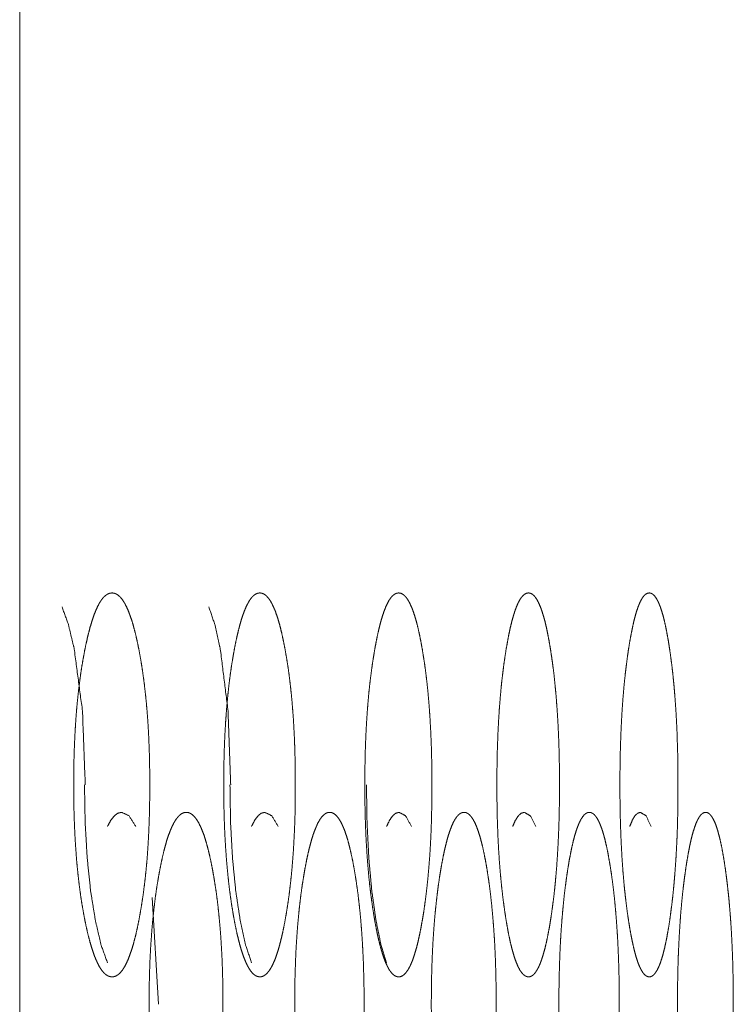
# Model space of a CAD drawing. Units: millimetres. Extents: x -7 to 9780, y -7 to 6404.
# Drawn here: x 2299 to 2312, y 4348 to 4366 of the extents above; entities that cross this region are included whole.
import ezdxf

# ---------------------------------------------------------------- set-up
doc = ezdxf.new("R2010")
doc.units = ezdxf.units.MM
doc.layers.add('Trimetric', color=7, linetype='Continuous')

msp = doc.modelspace()

# ---------------------------------------------------------------- linework, layer by layer
at = {"layer": 'Trimetric', "color": 151, "linetype": 'Continuous', "lineweight": 18}
for p, q in [((2298.632, 4403.188), (2298.632, 2416.688)), ((2301.048, 4349.886), (2301.159, 4347.938))]:
    msp.add_line(p, q, dxfattribs=at)
for points, knots in [([(2301.002, 4351.938), (2301.002, 4351.735), (2300.999, 4351.533), (2300.994, 4351.338), (2300.987, 4351.145), (2300.978, 4350.958), (2300.967, 4350.774), (2300.954, 4350.595), (2300.938, 4350.421), (2300.921, 4350.25), (2300.901, 4350.085), (2300.88, 4349.922), (2300.856, 4349.766), (2300.83, 4349.611), (2300.803, 4349.464), (2300.774, 4349.324), (2300.744, 4349.192), (2300.713, 4349.072), (2300.681, 4348.962), (2300.648, 4348.862), (2300.615, 4348.773), (2300.58, 4348.694), (2300.545, 4348.627), (2300.509, 4348.569), (2300.472, 4348.522), (2300.434, 4348.485), (2300.395, 4348.459), (2300.355, 4348.443), (2300.315, 4348.438), (2300.275, 4348.444), (2300.234, 4348.459), (2300.196, 4348.485), (2300.157, 4348.522), (2300.12, 4348.569), (2300.083, 4348.627), (2300.048, 4348.695), (2300.013, 4348.773), (2299.979, 4348.862), (2299.946, 4348.961), (2299.913, 4349.071), (2299.882, 4349.191), (2299.851, 4349.322), (2299.822, 4349.462), (2299.794, 4349.609), (2299.767, 4349.764), (2299.743, 4349.921), (2299.721, 4350.083), (2299.701, 4350.249), (2299.683, 4350.42), (2299.667, 4350.594), (2299.654, 4350.773), (2299.642, 4350.957), (2299.633, 4351.144), (2299.625, 4351.337), (2299.62, 4351.532), (2299.617, 4351.734), (2299.616, 4351.937), (2299.617, 4352.141), (2299.62, 4352.344), (2299.625, 4352.539), (2299.633, 4352.732), (2299.642, 4352.919), (2299.654, 4353.103), (2299.667, 4353.283), (2299.683, 4353.457), (2299.701, 4353.628), (2299.721, 4353.793), (2299.743, 4353.956), (2299.767, 4354.112), (2299.794, 4354.266), (2299.821, 4354.413), (2299.851, 4354.553), (2299.882, 4354.685), (2299.913, 4354.805), (2299.946, 4354.916), (2299.979, 4355.015), (2300.013, 4355.104), (2300.048, 4355.182), (2300.083, 4355.25), (2300.12, 4355.308), (2300.157, 4355.355), (2300.196, 4355.392), (2300.234, 4355.417), (2300.274, 4355.433), (2300.315, 4355.438), (2300.355, 4355.433), (2300.395, 4355.417), (2300.434, 4355.391), (2300.472, 4355.354), (2300.509, 4355.307), (2300.545, 4355.249), (2300.58, 4355.182), (2300.615, 4355.103), (2300.648, 4355.014), (2300.681, 4354.915), (2300.713, 4354.805), (2300.744, 4354.685), (2300.774, 4354.554), (2300.803, 4354.414), (2300.83, 4354.266), (2300.856, 4354.112), (2300.879, 4353.956), (2300.901, 4353.793), (2300.92, 4353.628), (2300.938, 4353.457), (2300.953, 4353.282), (2300.967, 4353.103), (2300.978, 4352.919), (2300.987, 4352.732), (2300.994, 4352.539), (2300.999, 4352.344), (2301.002, 4352.142), (2301.002, 4351.938)], [0, 0, 0.013781, 0.027542, 0.04081, 0.053948, 0.066666, 0.079189, 0.091362, 0.103278, 0.114961, 0.126257, 0.137416, 0.148145, 0.158791, 0.168968, 0.178701, 0.187903, 0.196306, 0.204147, 0.211242, 0.217731, 0.22357, 0.228763, 0.23341, 0.237469, 0.241062, 0.244214, 0.247141, 0.249893, 0.252659, 0.255598, 0.258772, 0.26239, 0.266463, 0.271103, 0.276326, 0.282159, 0.288634, 0.295722, 0.303548, 0.311937, 0.321125, 0.330821, 0.341029, 0.351703, 0.36246, 0.373625, 0.384946, 0.396634, 0.408552, 0.42075, 0.433274, 0.445993, 0.459132, 0.472378, 0.486138, 0.49992, 0.513746, 0.527551, 0.54082, 0.553982, 0.566722, 0.579247, 0.591467, 0.603385, 0.615049, 0.626371, 0.637535, 0.648271, 0.6589, 0.669061, 0.678804, 0.688017, 0.696428, 0.704278, 0.711366, 0.717862, 0.723695, 0.728918, 0.733558, 0.737624, 0.741234, 0.744395, 0.747332, 0.750084, 0.75285, 0.755777, 0.758951, 0.762552, 0.766611, 0.771258, 0.776451, 0.78227, 0.788759, 0.795832, 0.803651, 0.812029, 0.82121, 0.830919, 0.841096, 0.851742, 0.862471, 0.87363, 0.884948, 0.896631, 0.908547, 0.920744, 0.933267, 0.946006, 0.959145, 0.972413, 0.986174, 1, 1]), ([(2303.655, 4351.938), (2303.655, 4351.735), (2303.652, 4351.533), (2303.648, 4351.338), (2303.641, 4351.145), (2303.632, 4350.958), (2303.622, 4350.774), (2303.609, 4350.595), (2303.595, 4350.421), (2303.578, 4350.25), (2303.56, 4350.085), (2303.54, 4349.922), (2303.518, 4349.766), (2303.493, 4349.611), (2303.468, 4349.464), (2303.44, 4349.324), (2303.412, 4349.192), (2303.383, 4349.072), (2303.353, 4348.962), (2303.322, 4348.862), (2303.291, 4348.773), (2303.258, 4348.694), (2303.225, 4348.627), (2303.191, 4348.569), (2303.156, 4348.522), (2303.12, 4348.485), (2303.084, 4348.459), (2303.046, 4348.443), (2303.009, 4348.438), (2302.971, 4348.444), (2302.933, 4348.459), (2302.896, 4348.485), (2302.86, 4348.522), (2302.825, 4348.569), (2302.791, 4348.627), (2302.757, 4348.695), (2302.724, 4348.773), (2302.692, 4348.862), (2302.661, 4348.961), (2302.631, 4349.071), (2302.601, 4349.191), (2302.572, 4349.322), (2302.544, 4349.462), (2302.518, 4349.609), (2302.493, 4349.764), (2302.47, 4349.921), (2302.449, 4350.083), (2302.431, 4350.249), (2302.414, 4350.42), (2302.399, 4350.594), (2302.386, 4350.773), (2302.375, 4350.957), (2302.366, 4351.144), (2302.359, 4351.337), (2302.354, 4351.532), (2302.351, 4351.734), (2302.35, 4351.937), (2302.351, 4352.141), (2302.354, 4352.344), (2302.359, 4352.539), (2302.366, 4352.732), (2302.375, 4352.919), (2302.386, 4353.103), (2302.399, 4353.283), (2302.414, 4353.457), (2302.431, 4353.628), (2302.449, 4353.793), (2302.47, 4353.956), (2302.493, 4354.112), (2302.518, 4354.266), (2302.544, 4354.413), (2302.572, 4354.553), (2302.601, 4354.685), (2302.631, 4354.805), (2302.661, 4354.916), (2302.692, 4355.015), (2302.724, 4355.104), (2302.757, 4355.182), (2302.791, 4355.25), (2302.825, 4355.308), (2302.86, 4355.355), (2302.896, 4355.392), (2302.933, 4355.417), (2302.97, 4355.433), (2303.008, 4355.438), (2303.046, 4355.433), (2303.084, 4355.417), (2303.12, 4355.391), (2303.156, 4355.354), (2303.191, 4355.307), (2303.225, 4355.249), (2303.258, 4355.182), (2303.291, 4355.103), (2303.322, 4355.014), (2303.353, 4354.915), (2303.383, 4354.805), (2303.412, 4354.685), (2303.44, 4354.554), (2303.467, 4354.414), (2303.493, 4354.266), (2303.518, 4354.112), (2303.54, 4353.956), (2303.56, 4353.793), (2303.578, 4353.628), (2303.595, 4353.457), (2303.609, 4353.282), (2303.622, 4353.103), (2303.632, 4352.919), (2303.641, 4352.732), (2303.647, 4352.539), (2303.652, 4352.344), (2303.655, 4352.142), (2303.655, 4351.938)], [0, 0, 0.013844, 0.027666, 0.040994, 0.054191, 0.066964, 0.079541, 0.091767, 0.103731, 0.11546, 0.126797, 0.137995, 0.14876, 0.159438, 0.16964, 0.179393, 0.188613, 0.197024, 0.204864, 0.211953, 0.218421, 0.224234, 0.229385, 0.233976, 0.237965, 0.24147, 0.244506, 0.2473, 0.249896, 0.252518, 0.255314, 0.258381, 0.261902, 0.265904, 0.270482, 0.275668, 0.281469, 0.287927, 0.295005, 0.302832, 0.311228, 0.320431, 0.330149, 0.340381, 0.351087, 0.361881, 0.373082, 0.384447, 0.396179, 0.408147, 0.420396, 0.432975, 0.445749, 0.458946, 0.472252, 0.486074, 0.499918, 0.513807, 0.527675, 0.541003, 0.554223, 0.56702, 0.579598, 0.59187, 0.603837, 0.615547, 0.626911, 0.638113, 0.648884, 0.659545, 0.669731, 0.679493, 0.688723, 0.697141, 0.70499, 0.712068, 0.718551, 0.724351, 0.729538, 0.734116, 0.738117, 0.741631, 0.744676, 0.74748, 0.750076, 0.752699, 0.755492, 0.75855, 0.762056, 0.766044, 0.770636, 0.775787, 0.781579, 0.788046, 0.795114, 0.802932, 0.811321, 0.820517, 0.830247, 0.84045, 0.851126, 0.861891, 0.873088, 0.884448, 0.896178, 0.908143, 0.920391, 0.932968, 0.945763, 0.95896, 0.972289, 0.986111, 1, 1]), ([(2306.144, 4351.938), (2306.144, 4351.735), (2306.141, 4351.533), (2306.137, 4351.338), (2306.131, 4351.145), (2306.123, 4350.958), (2306.113, 4350.774), (2306.101, 4350.595), (2306.087, 4350.421), (2306.072, 4350.25), (2306.055, 4350.085), (2306.036, 4349.922), (2306.015, 4349.766), (2305.993, 4349.611), (2305.968, 4349.464), (2305.943, 4349.324), (2305.916, 4349.192), (2305.889, 4349.072), (2305.861, 4348.962), (2305.832, 4348.862), (2305.803, 4348.773), (2305.772, 4348.694), (2305.741, 4348.627), (2305.709, 4348.569), (2305.677, 4348.522), (2305.643, 4348.485), (2305.609, 4348.459), (2305.574, 4348.443), (2305.538, 4348.438), (2305.503, 4348.444), (2305.467, 4348.459), (2305.433, 4348.485), (2305.399, 4348.522), (2305.366, 4348.569), (2305.334, 4348.627), (2305.302, 4348.695), (2305.272, 4348.773), (2305.242, 4348.862), (2305.213, 4348.961), (2305.184, 4349.071), (2305.156, 4349.191), (2305.129, 4349.322), (2305.103, 4349.462), (2305.078, 4349.609), (2305.055, 4349.764), (2305.034, 4349.921), (2305.014, 4350.083), (2304.996, 4350.249), (2304.981, 4350.42), (2304.967, 4350.594), (2304.955, 4350.773), (2304.944, 4350.957), (2304.936, 4351.144), (2304.929, 4351.337), (2304.925, 4351.532), (2304.922, 4351.734), (2304.921, 4351.937), (2304.922, 4352.141), (2304.925, 4352.344), (2304.929, 4352.539), (2304.936, 4352.732), (2304.944, 4352.919), (2304.955, 4353.103), (2304.967, 4353.283), (2304.981, 4353.457), (2304.996, 4353.628), (2305.014, 4353.793), (2305.034, 4353.956), (2305.055, 4354.112), (2305.078, 4354.266), (2305.103, 4354.413), (2305.129, 4354.553), (2305.156, 4354.685), (2305.184, 4354.805), (2305.213, 4354.916), (2305.242, 4355.015), (2305.272, 4355.104), (2305.303, 4355.182), (2305.334, 4355.25), (2305.366, 4355.308), (2305.399, 4355.355), (2305.433, 4355.392), (2305.467, 4355.417), (2305.503, 4355.433), (2305.538, 4355.438), (2305.574, 4355.433), (2305.609, 4355.417), (2305.643, 4355.391), (2305.677, 4355.354), (2305.709, 4355.307), (2305.741, 4355.249), (2305.772, 4355.182), (2305.803, 4355.103), (2305.832, 4355.014), (2305.861, 4354.915), (2305.889, 4354.805), (2305.916, 4354.685), (2305.943, 4354.554), (2305.968, 4354.414), (2305.992, 4354.266), (2306.015, 4354.112), (2306.036, 4353.956), (2306.055, 4353.793), (2306.072, 4353.628), (2306.087, 4353.457), (2306.101, 4353.282), (2306.112, 4353.103), (2306.122, 4352.919), (2306.13, 4352.732), (2306.137, 4352.539), (2306.141, 4352.344), (2306.144, 4352.142), (2306.144, 4351.938)], [0, 0, 0.013905, 0.027788, 0.041175, 0.054429, 0.067256, 0.079887, 0.092162, 0.104174, 0.115948, 0.127327, 0.138563, 0.149363, 0.160071, 0.1703, 0.180075, 0.18931, 0.197729, 0.205569, 0.212651, 0.219107, 0.224891, 0.230006, 0.234539, 0.238459, 0.241871, 0.244802, 0.247452, 0.249902, 0.252368, 0.255029, 0.257982, 0.26141, 0.265343, 0.269872, 0.275018, 0.280793, 0.287234, 0.294304, 0.30213, 0.310535, 0.319755, 0.329491, 0.33975, 0.350486, 0.361312, 0.372554, 0.38396, 0.395737, 0.407752, 0.420051, 0.432683, 0.445511, 0.458766, 0.47213, 0.486013, 0.499918, 0.513869, 0.527797, 0.541184, 0.554461, 0.567313, 0.579944, 0.592266, 0.60428, 0.616035, 0.627441, 0.638682, 0.649486, 0.660177, 0.670391, 0.680172, 0.689416, 0.697843, 0.705694, 0.712764, 0.719227, 0.725002, 0.730147, 0.734677, 0.738604, 0.742031, 0.744962, 0.747622, 0.750073, 0.752538, 0.755198, 0.758142, 0.761562, 0.765482, 0.770015, 0.77513, 0.780897, 0.787349, 0.79441, 0.802227, 0.810624, 0.819835, 0.829586, 0.839815, 0.850523, 0.861323, 0.872559, 0.88396, 0.895735, 0.907747, 0.920045, 0.932675, 0.945526, 0.95878, 0.972166, 0.98605, 1, 1]), ([(2308.468, 4351.938), (2308.469, 4351.735), (2308.466, 4351.533), (2308.462, 4351.338), (2308.456, 4351.145), (2308.448, 4350.958), (2308.439, 4350.774), (2308.428, 4350.595), (2308.416, 4350.421), (2308.401, 4350.25), (2308.386, 4350.085), (2308.368, 4349.922), (2308.348, 4349.766), (2308.327, 4349.611), (2308.305, 4349.464), (2308.281, 4349.324), (2308.256, 4349.192), (2308.231, 4349.072), (2308.205, 4348.962), (2308.178, 4348.862), (2308.15, 4348.773), (2308.122, 4348.694), (2308.093, 4348.627), (2308.063, 4348.569), (2308.033, 4348.522), (2308.002, 4348.485), (2307.97, 4348.459), (2307.937, 4348.443), (2307.904, 4348.438), (2307.871, 4348.444), (2307.838, 4348.459), (2307.806, 4348.485), (2307.774, 4348.522), (2307.743, 4348.569), (2307.713, 4348.627), (2307.684, 4348.695), (2307.655, 4348.773), (2307.627, 4348.862), (2307.6, 4348.961), (2307.573, 4349.071), (2307.547, 4349.191), (2307.522, 4349.322), (2307.498, 4349.462), (2307.475, 4349.609), (2307.453, 4349.764), (2307.433, 4349.921), (2307.415, 4350.083), (2307.398, 4350.249), (2307.383, 4350.42), (2307.37, 4350.594), (2307.359, 4350.773), (2307.349, 4350.957), (2307.342, 4351.144), (2307.335, 4351.337), (2307.331, 4351.532), (2307.329, 4351.734), (2307.328, 4351.937), (2307.329, 4352.141), (2307.331, 4352.344), (2307.335, 4352.539), (2307.342, 4352.732), (2307.349, 4352.919), (2307.359, 4353.103), (2307.37, 4353.283), (2307.383, 4353.457), (2307.398, 4353.628), (2307.414, 4353.793), (2307.433, 4353.956), (2307.452, 4354.112), (2307.474, 4354.266), (2307.497, 4354.413), (2307.522, 4354.553), (2307.547, 4354.685), (2307.573, 4354.805), (2307.6, 4354.916), (2307.627, 4355.015), (2307.655, 4355.104), (2307.684, 4355.182), (2307.713, 4355.25), (2307.743, 4355.308), (2307.774, 4355.355), (2307.806, 4355.392), (2307.837, 4355.417), (2307.87, 4355.433), (2307.903, 4355.438), (2307.937, 4355.433), (2307.97, 4355.417), (2308.001, 4355.391), (2308.033, 4355.354), (2308.063, 4355.307), (2308.093, 4355.249), (2308.122, 4355.182), (2308.15, 4355.103), (2308.178, 4355.014), (2308.205, 4354.915), (2308.231, 4354.805), (2308.256, 4354.685), (2308.281, 4354.554), (2308.304, 4354.414), (2308.327, 4354.266), (2308.348, 4354.112), (2308.368, 4353.956), (2308.385, 4353.793), (2308.401, 4353.628), (2308.415, 4353.457), (2308.428, 4353.282), (2308.439, 4353.103), (2308.448, 4352.919), (2308.456, 4352.732), (2308.462, 4352.539), (2308.466, 4352.344), (2308.468, 4352.142), (2308.468, 4351.938)], [0, 0, 0.013964, 0.027907, 0.04135, 0.05466, 0.067541, 0.080222, 0.092547, 0.104606, 0.116425, 0.127844, 0.139118, 0.149953, 0.16069, 0.170945, 0.180742, 0.189993, 0.198419, 0.206262, 0.213341, 0.219779, 0.22554, 0.230617, 0.2351, 0.238955, 0.242275, 0.245093, 0.24761, 0.249913, 0.25222, 0.254748, 0.257589, 0.260924, 0.264791, 0.269264, 0.274376, 0.280123, 0.28655, 0.293616, 0.301442, 0.309855, 0.31909, 0.328846, 0.33913, 0.349897, 0.360758, 0.372037, 0.383483, 0.395305, 0.407366, 0.419715, 0.432398, 0.445279, 0.45859, 0.47201, 0.485953, 0.499917, 0.513927, 0.527915, 0.541359, 0.554692, 0.567597, 0.58028, 0.592651, 0.604712, 0.61651, 0.627956, 0.639235, 0.650072, 0.660794, 0.671033, 0.680836, 0.690095, 0.698531, 0.706382, 0.713448, 0.719896, 0.725643, 0.730755, 0.735228, 0.739089, 0.742424, 0.745242, 0.747769, 0.750072, 0.752379, 0.754906, 0.757738, 0.761067, 0.764921, 0.769404, 0.774486, 0.780221, 0.786659, 0.793716, 0.801537, 0.809941, 0.819167, 0.82894, 0.839195, 0.849934, 0.860767, 0.872041, 0.883485, 0.895303, 0.907362, 0.919708, 0.93239, 0.945294, 0.958604, 0.972048, 0.98599, 1, 1]), ([(2310.628, 4351.938), (2310.628, 4351.735), (2310.626, 4351.533), (2310.622, 4351.338), (2310.617, 4351.145), (2310.61, 4350.958), (2310.601, 4350.774), (2310.591, 4350.595), (2310.579, 4350.421), (2310.566, 4350.25), (2310.551, 4350.085), (2310.535, 4349.922), (2310.517, 4349.766), (2310.497, 4349.611), (2310.477, 4349.464), (2310.455, 4349.324), (2310.431, 4349.192), (2310.408, 4349.072), (2310.384, 4348.962), (2310.359, 4348.862), (2310.333, 4348.773), (2310.307, 4348.694), (2310.28, 4348.627), (2310.252, 4348.569), (2310.224, 4348.522), (2310.195, 4348.485), (2310.166, 4348.459), (2310.135, 4348.443), (2310.105, 4348.438), (2310.074, 4348.444), (2310.043, 4348.459), (2310.014, 4348.485), (2309.984, 4348.522), (2309.956, 4348.569), (2309.928, 4348.627), (2309.9, 4348.695), (2309.874, 4348.773), (2309.848, 4348.862), (2309.823, 4348.961), (2309.798, 4349.071), (2309.774, 4349.191), (2309.75, 4349.322), (2309.728, 4349.462), (2309.706, 4349.609), (2309.686, 4349.764), (2309.667, 4349.921), (2309.65, 4350.083), (2309.635, 4350.249), (2309.621, 4350.42), (2309.609, 4350.594), (2309.599, 4350.773), (2309.59, 4350.957), (2309.583, 4351.144), (2309.577, 4351.337), (2309.573, 4351.532), (2309.571, 4351.734), (2309.57, 4351.937), (2309.571, 4352.141), (2309.573, 4352.344), (2309.577, 4352.539), (2309.583, 4352.732), (2309.59, 4352.919), (2309.599, 4353.103), (2309.609, 4353.283), (2309.621, 4353.457), (2309.635, 4353.628), (2309.65, 4353.793), (2309.667, 4353.956), (2309.686, 4354.112), (2309.706, 4354.266), (2309.727, 4354.413), (2309.75, 4354.553), (2309.774, 4354.685), (2309.798, 4354.805), (2309.823, 4354.916), (2309.848, 4355.015), (2309.874, 4355.104), (2309.901, 4355.182), (2309.928, 4355.25), (2309.956, 4355.308), (2309.984, 4355.355), (2310.014, 4355.392), (2310.043, 4355.417), (2310.074, 4355.433), (2310.104, 4355.438), (2310.135, 4355.433), (2310.166, 4355.417), (2310.195, 4355.391), (2310.224, 4355.354), (2310.252, 4355.307), (2310.28, 4355.249), (2310.307, 4355.182), (2310.333, 4355.103), (2310.359, 4355.014), (2310.384, 4354.915), (2310.408, 4354.805), (2310.431, 4354.685), (2310.454, 4354.554), (2310.476, 4354.414), (2310.497, 4354.266), (2310.517, 4354.112), (2310.535, 4353.956), (2310.551, 4353.793), (2310.566, 4353.628), (2310.579, 4353.457), (2310.591, 4353.282), (2310.601, 4353.103), (2310.61, 4352.919), (2310.616, 4352.732), (2310.622, 4352.539), (2310.626, 4352.344), (2310.628, 4352.142), (2310.628, 4351.938)], [0, 0, 0.014022, 0.028022, 0.04152, 0.054884, 0.067817, 0.080549, 0.092921, 0.105025, 0.116887, 0.128347, 0.139657, 0.150525, 0.161293, 0.171574, 0.181391, 0.190657, 0.199093, 0.206941, 0.214014, 0.22044, 0.226176, 0.231222, 0.235657, 0.239443, 0.242683, 0.245381, 0.247765, 0.249909, 0.252079, 0.254462, 0.257193, 0.26044, 0.264243, 0.268668, 0.273744, 0.279469, 0.285882, 0.292939, 0.300772, 0.309192, 0.318442, 0.328219, 0.338529, 0.349326, 0.36022, 0.371535, 0.383021, 0.394886, 0.406992, 0.419388, 0.432121, 0.445055, 0.458419, 0.471895, 0.485895, 0.499917, 0.513985, 0.52803, 0.541529, 0.554916, 0.567873, 0.580606, 0.593024, 0.605131, 0.616972, 0.628458, 0.639773, 0.650644, 0.661396, 0.67166, 0.681483, 0.690757, 0.699202, 0.707055, 0.714114, 0.720549, 0.726275, 0.731351, 0.735775, 0.739573, 0.74282, 0.745535, 0.747919, 0.750063, 0.752221, 0.754615, 0.757337, 0.760578, 0.764363, 0.768803, 0.773845, 0.779563, 0.785989, 0.793037, 0.80086, 0.809276, 0.818518, 0.828311, 0.838593, 0.849361, 0.860227, 0.871539, 0.883021, 0.894883, 0.906988, 0.919382, 0.932114, 0.94507, 0.958434, 0.971932, 0.985932, 1, 1]), ([(2299.404, 4355.182), (2299.52, 4354.862), (2299.626, 4354.414), (2299.776, 4353.282), (2299.827, 4351.938)], [0, 0, 0.103538, 0.243606, 0.590926, 1, 1]), ([(2302.079, 4355.182), (2302.188, 4354.862), (2302.288, 4354.414), (2302.429, 4353.282), (2302.477, 4351.938)], [0, 0, 0.102989, 0.242842, 0.590343, 1, 1]), ([(2299.813, 4351.938), (2299.825, 4351.24), (2299.863, 4350.595), (2299.925, 4350.003), (2300.012, 4349.464), (2300.117, 4349.015), (2300.232, 4348.694)], [0, 0, 0.21232, 0.408841, 0.589928, 0.756051, 0.896352, 1, 1]), ([(2302.464, 4351.938), (2302.475, 4351.24), (2302.511, 4350.595), (2302.569, 4350.003), (2302.651, 4349.464), (2302.75, 4349.015), (2302.858, 4348.694)], [0, 0, 0.212642, 0.409425, 0.590673, 0.756809, 0.896902, 1, 1]), ([(2304.951, 4351.938), (2304.962, 4351.24), (2304.995, 4350.595), (2305.049, 4350.003), (2305.126, 4349.464), (2305.218, 4349.015), (2305.319, 4348.694)], [0, 0, 0.212943, 0.40997, 0.591371, 0.757509, 0.897394, 1, 1]), ([(2300.232, 4351.182), (2300.293, 4351.295), (2300.357, 4351.375), (2300.422, 4351.423), (2300.491, 4351.438), (2300.625, 4351.374), (2300.748, 4351.181)], [0, 0, 0.168245, 0.302906, 0.410239, 0.502771, 0.698912, 1, 1]), ([(2302.336, 4347.938), (2302.336, 4347.735), (2302.333, 4347.533), (2302.328, 4347.338), (2302.321, 4347.145), (2302.312, 4346.958), (2302.301, 4346.774), (2302.289, 4346.595), (2302.274, 4346.421), (2302.257, 4346.25), (2302.238, 4346.085), (2302.217, 4345.922), (2302.194, 4345.766), (2302.169, 4345.612), (2302.143, 4345.464), (2302.114, 4345.324), (2302.085, 4345.192), (2302.055, 4345.072), (2302.024, 4344.961), (2301.992, 4344.863), (2301.96, 4344.773), (2301.926, 4344.694), (2301.892, 4344.626), (2301.857, 4344.569), (2301.821, 4344.522), (2301.784, 4344.485), (2301.747, 4344.459), (2301.708, 4344.443), (2301.669, 4344.438), (2301.63, 4344.443), (2301.591, 4344.459), (2301.553, 4344.485), (2301.516, 4344.522), (2301.479, 4344.569), (2301.444, 4344.627), (2301.409, 4344.694), (2301.375, 4344.773), (2301.342, 4344.862), (2301.31, 4344.961), (2301.279, 4345.071), (2301.248, 4345.191), (2301.218, 4345.322), (2301.19, 4345.462), (2301.163, 4345.61), (2301.137, 4345.764), (2301.114, 4345.921), (2301.092, 4346.084), (2301.073, 4346.249), (2301.055, 4346.42), (2301.04, 4346.595), (2301.027, 4346.773), (2301.015, 4346.957), (2301.006, 4347.144), (2300.999, 4347.337), (2300.994, 4347.532), (2300.991, 4347.734), (2300.99, 4347.937), (2300.991, 4348.141), (2300.994, 4348.343), (2300.999, 4348.539), (2301.006, 4348.732), (2301.015, 4348.919), (2301.027, 4349.103), (2301.04, 4349.282), (2301.055, 4349.457), (2301.073, 4349.628), (2301.092, 4349.793), (2301.113, 4349.956), (2301.137, 4350.112), (2301.162, 4350.266), (2301.19, 4350.413), (2301.218, 4350.553), (2301.248, 4350.685), (2301.279, 4350.805), (2301.31, 4350.916), (2301.342, 4351.015), (2301.376, 4351.104), (2301.409, 4351.182), (2301.444, 4351.251), (2301.48, 4351.308), (2301.516, 4351.355), (2301.553, 4351.392), (2301.59, 4351.418), (2301.629, 4351.433), (2301.668, 4351.438), (2301.707, 4351.433), (2301.746, 4351.417), (2301.784, 4351.391), (2301.821, 4351.354), (2301.857, 4351.307), (2301.892, 4351.25), (2301.926, 4351.181), (2301.96, 4351.103), (2301.993, 4351.014), (2302.024, 4350.915), (2302.055, 4350.805), (2302.085, 4350.685), (2302.114, 4350.553), (2302.142, 4350.414), (2302.169, 4350.266), (2302.194, 4350.112), (2302.217, 4349.956), (2302.238, 4349.793), (2302.256, 4349.628), (2302.273, 4349.457), (2302.288, 4349.282), (2302.301, 4349.103), (2302.312, 4348.919), (2302.321, 4348.732), (2302.328, 4348.539), (2302.333, 4348.344), (2302.336, 4348.141), (2302.336, 4347.938)], [0, 0, 0.013835, 0.027626, 0.040902, 0.054069, 0.066815, 0.079365, 0.091586, 0.103526, 0.11521, 0.126549, 0.137727, 0.148473, 0.159112, 0.169302, 0.179046, 0.188279, 0.196687, 0.204527, 0.211599, 0.218096, 0.223901, 0.229096, 0.233692, 0.237719, 0.241272, 0.244379, 0.24723, 0.249913, 0.252596, 0.255477, 0.25858, 0.262165, 0.266188, 0.270816, 0.276, 0.281818, 0.288285, 0.295368, 0.303195, 0.311586, 0.320783, 0.330512, 0.340732, 0.351398, 0.362174, 0.37338, 0.384723, 0.396432, 0.408375, 0.420598, 0.43315, 0.445896, 0.459064, 0.47234, 0.486109, 0.499944, 0.513801, 0.527615, 0.540914, 0.554104, 0.566873, 0.579447, 0.59167, 0.603612, 0.615323, 0.626664, 0.637826, 0.648577, 0.659224, 0.669419, 0.67915, 0.688393, 0.696787, 0.704636, 0.711741, 0.718228, 0.724046, 0.729251, 0.73386, 0.737893, 0.741454, 0.744557, 0.747419, 0.750099, 0.752783, 0.755653, 0.758756, 0.762325, 0.766352, 0.770948, 0.776143, 0.781948, 0.788407, 0.795497, 0.803294, 0.811677, 0.820886, 0.830585, 0.840797, 0.851436, 0.862205, 0.873383, 0.884722, 0.896405, 0.908345, 0.92059, 0.93314, 0.945885, 0.959075, 0.972351, 0.986165, 1, 1]), ([(2302.858, 4351.182), (2302.915, 4351.295), (2302.975, 4351.375), (2303.036, 4351.423), (2303.101, 4351.438), (2303.227, 4351.374), (2303.343, 4351.181)], [0, 0, 0.170994, 0.306634, 0.412948, 0.502849, 0.695144, 1, 1]), ([(2304.908, 4347.938), (2304.908, 4347.735), (2304.905, 4347.533), (2304.9, 4347.338), (2304.894, 4347.145), (2304.885, 4346.958), (2304.875, 4346.774), (2304.863, 4346.595), (2304.849, 4346.421), (2304.833, 4346.25), (2304.816, 4346.085), (2304.796, 4345.922), (2304.775, 4345.766), (2304.751, 4345.612), (2304.726, 4345.464), (2304.7, 4345.324), (2304.672, 4345.192), (2304.644, 4345.072), (2304.615, 4344.961), (2304.585, 4344.863), (2304.555, 4344.773), (2304.523, 4344.694), (2304.491, 4344.626), (2304.458, 4344.569), (2304.424, 4344.522), (2304.39, 4344.485), (2304.354, 4344.459), (2304.318, 4344.443), (2304.281, 4344.438), (2304.245, 4344.443), (2304.208, 4344.459), (2304.173, 4344.485), (2304.137, 4344.522), (2304.103, 4344.569), (2304.07, 4344.627), (2304.038, 4344.694), (2304.006, 4344.773), (2303.975, 4344.862), (2303.944, 4344.961), (2303.915, 4345.071), (2303.886, 4345.191), (2303.858, 4345.322), (2303.831, 4345.462), (2303.806, 4345.61), (2303.782, 4345.764), (2303.76, 4345.921), (2303.739, 4346.084), (2303.721, 4346.249), (2303.705, 4346.42), (2303.69, 4346.595), (2303.678, 4346.773), (2303.667, 4346.957), (2303.659, 4347.144), (2303.652, 4347.337), (2303.647, 4347.532), (2303.644, 4347.734), (2303.643, 4347.937), (2303.644, 4348.141), (2303.647, 4348.343), (2303.652, 4348.539), (2303.659, 4348.732), (2303.667, 4348.919), (2303.678, 4349.103), (2303.69, 4349.282), (2303.705, 4349.457), (2303.721, 4349.628), (2303.739, 4349.793), (2303.759, 4349.956), (2303.781, 4350.112), (2303.806, 4350.266), (2303.831, 4350.413), (2303.858, 4350.553), (2303.886, 4350.685), (2303.915, 4350.805), (2303.945, 4350.916), (2303.975, 4351.015), (2304.006, 4351.104), (2304.038, 4351.182), (2304.07, 4351.251), (2304.104, 4351.308), (2304.137, 4351.355), (2304.173, 4351.392), (2304.208, 4351.418), (2304.244, 4351.433), (2304.281, 4351.438), (2304.318, 4351.433), (2304.354, 4351.417), (2304.389, 4351.391), (2304.424, 4351.354), (2304.458, 4351.307), (2304.491, 4351.25), (2304.523, 4351.181), (2304.555, 4351.103), (2304.585, 4351.014), (2304.615, 4350.915), (2304.644, 4350.805), (2304.672, 4350.685), (2304.7, 4350.553), (2304.726, 4350.414), (2304.751, 4350.266), (2304.774, 4350.112), (2304.796, 4349.956), (2304.815, 4349.793), (2304.833, 4349.628), (2304.849, 4349.457), (2304.863, 4349.282), (2304.875, 4349.103), (2304.885, 4348.919), (2304.894, 4348.732), (2304.9, 4348.539), (2304.905, 4348.344), (2304.908, 4348.141), (2304.908, 4347.938)], [0, 0, 0.013897, 0.02775, 0.041084, 0.054309, 0.06711, 0.079714, 0.091986, 0.103974, 0.115703, 0.127084, 0.138301, 0.149083, 0.159754, 0.169969, 0.179733, 0.188981, 0.197397, 0.205237, 0.212301, 0.218785, 0.22456, 0.229718, 0.234261, 0.238211, 0.241669, 0.24467, 0.247378, 0.249916, 0.252454, 0.255191, 0.258188, 0.261679, 0.265631, 0.270204, 0.275346, 0.281138, 0.287587, 0.294661, 0.302487, 0.310887, 0.320098, 0.329848, 0.340093, 0.350791, 0.361602, 0.372845, 0.38423, 0.395985, 0.407976, 0.42025, 0.432855, 0.445656, 0.458882, 0.472217, 0.486048, 0.499944, 0.513864, 0.52774, 0.541097, 0.554346, 0.567169, 0.579797, 0.592071, 0.604062, 0.615816, 0.627201, 0.638399, 0.649188, 0.659863, 0.670087, 0.679837, 0.689092, 0.697494, 0.705345, 0.71244, 0.718911, 0.724698, 0.729866, 0.73442, 0.738384, 0.741857, 0.744845, 0.747563, 0.750098, 0.752636, 0.755363, 0.758351, 0.761833, 0.765784, 0.770326, 0.775484, 0.781259, 0.787701, 0.794787, 0.802582, 0.810974, 0.8202, 0.829917, 0.840157, 0.850826, 0.86163, 0.872847, 0.884228, 0.895957, 0.907946, 0.920241, 0.932844, 0.945645, 0.958893, 0.972228, 0.986103, 1, 1]), ([(2305.319, 4351.182), (2305.373, 4351.295), (2305.429, 4351.375), (2305.487, 4351.423), (2305.547, 4351.438), (2305.665, 4351.374), (2305.773, 4351.181)], [0, 0, 0.174136, 0.310728, 0.415999, 0.502844, 0.691066, 1, 1]), ([(2307.315, 4347.938), (2307.315, 4347.735), (2307.313, 4347.533), (2307.308, 4347.338), (2307.302, 4347.145), (2307.294, 4346.958), (2307.285, 4346.774), (2307.274, 4346.595), (2307.261, 4346.421), (2307.246, 4346.25), (2307.229, 4346.085), (2307.211, 4345.922), (2307.191, 4345.766), (2307.169, 4345.612), (2307.145, 4345.464), (2307.121, 4345.324), (2307.095, 4345.192), (2307.069, 4345.072), (2307.042, 4344.961), (2307.014, 4344.863), (2306.985, 4344.773), (2306.956, 4344.694), (2306.926, 4344.626), (2306.895, 4344.569), (2306.864, 4344.522), (2306.831, 4344.485), (2306.798, 4344.459), (2306.764, 4344.443), (2306.73, 4344.438), (2306.695, 4344.443), (2306.661, 4344.459), (2306.628, 4344.485), (2306.595, 4344.522), (2306.564, 4344.569), (2306.532, 4344.627), (2306.502, 4344.694), (2306.472, 4344.773), (2306.443, 4344.862), (2306.415, 4344.961), (2306.387, 4345.071), (2306.36, 4345.191), (2306.334, 4345.322), (2306.309, 4345.462), (2306.285, 4345.61), (2306.262, 4345.764), (2306.242, 4345.921), (2306.223, 4346.084), (2306.206, 4346.249), (2306.19, 4346.42), (2306.177, 4346.595), (2306.165, 4346.773), (2306.155, 4346.957), (2306.147, 4347.144), (2306.141, 4347.337), (2306.136, 4347.532), (2306.134, 4347.734), (2306.133, 4347.937), (2306.134, 4348.141), (2306.136, 4348.343), (2306.141, 4348.539), (2306.147, 4348.732), (2306.155, 4348.919), (2306.165, 4349.103), (2306.177, 4349.282), (2306.19, 4349.457), (2306.206, 4349.628), (2306.223, 4349.793), (2306.242, 4349.956), (2306.262, 4350.112), (2306.285, 4350.266), (2306.309, 4350.413), (2306.334, 4350.553), (2306.36, 4350.685), (2306.387, 4350.805), (2306.415, 4350.916), (2306.443, 4351.015), (2306.472, 4351.104), (2306.502, 4351.182), (2306.532, 4351.251), (2306.564, 4351.308), (2306.595, 4351.355), (2306.628, 4351.392), (2306.661, 4351.418), (2306.695, 4351.433), (2306.729, 4351.438), (2306.764, 4351.433), (2306.798, 4351.417), (2306.831, 4351.391), (2306.864, 4351.354), (2306.895, 4351.307), (2306.926, 4351.25), (2306.956, 4351.181), (2306.985, 4351.103), (2307.014, 4351.014), (2307.042, 4350.915), (2307.069, 4350.805), (2307.095, 4350.685), (2307.121, 4350.553), (2307.145, 4350.414), (2307.169, 4350.266), (2307.191, 4350.112), (2307.21, 4349.956), (2307.229, 4349.793), (2307.245, 4349.628), (2307.26, 4349.457), (2307.273, 4349.282), (2307.285, 4349.103), (2307.294, 4348.919), (2307.302, 4348.732), (2307.308, 4348.539), (2307.312, 4348.344), (2307.315, 4348.141), (2307.315, 4347.938)], [0, 0, 0.013957, 0.02787, 0.041262, 0.054544, 0.067398, 0.080054, 0.092376, 0.104412, 0.116186, 0.127609, 0.138863, 0.14968, 0.160381, 0.170622, 0.180408, 0.189672, 0.198094, 0.205937, 0.212997, 0.219463, 0.225214, 0.230333, 0.234823, 0.238707, 0.242073, 0.244961, 0.247535, 0.249915, 0.252307, 0.254911, 0.257794, 0.261192, 0.265069, 0.269596, 0.274703, 0.280462, 0.286896, 0.293965, 0.301791, 0.310198, 0.319426, 0.329196, 0.339467, 0.350196, 0.36104, 0.372323, 0.383748, 0.395547, 0.407586, 0.419909, 0.432567, 0.445422, 0.458704, 0.472097, 0.485987, 0.499944, 0.513924, 0.52786, 0.541275, 0.55458, 0.567458, 0.580138, 0.592462, 0.604499, 0.616299, 0.627725, 0.638961, 0.649782, 0.660489, 0.670738, 0.680507, 0.68978, 0.69819, 0.706041, 0.713129, 0.719588, 0.725346, 0.730475, 0.734976, 0.738872, 0.742253, 0.745127, 0.747711, 0.750088, 0.75248, 0.755074, 0.757948, 0.761338, 0.765222, 0.769712, 0.774831, 0.780582, 0.787005, 0.794087, 0.801882, 0.810283, 0.819524, 0.829263, 0.839529, 0.850229, 0.861067, 0.872324, 0.883745, 0.895519, 0.907555, 0.9199, 0.932556, 0.94541, 0.958715, 0.972107, 0.986043, 1, 1]), ([(2307.617, 4351.182), (2307.667, 4351.295), (2307.719, 4351.375), (2307.773, 4351.423), (2307.828, 4351.438), (2307.938, 4351.374), (2308.039, 4351.181)], [0, 0, 0.177262, 0.315049, 0.419076, 0.502863, 0.686568, 1, 1]), ([(2309.558, 4347.938), (2309.558, 4347.735), (2309.556, 4347.533), (2309.552, 4347.338), (2309.546, 4347.145), (2309.539, 4346.958), (2309.53, 4346.774), (2309.519, 4346.595), (2309.507, 4346.421), (2309.493, 4346.25), (2309.478, 4346.085), (2309.461, 4345.922), (2309.443, 4345.766), (2309.422, 4345.612), (2309.4, 4345.464), (2309.378, 4345.324), (2309.354, 4345.192), (2309.329, 4345.072), (2309.304, 4344.961), (2309.278, 4344.863), (2309.251, 4344.773), (2309.224, 4344.694), (2309.196, 4344.626), (2309.168, 4344.569), (2309.138, 4344.522), (2309.108, 4344.485), (2309.077, 4344.459), (2309.046, 4344.443), (2309.014, 4344.438), (2308.982, 4344.443), (2308.95, 4344.459), (2308.919, 4344.485), (2308.889, 4344.522), (2308.859, 4344.569), (2308.83, 4344.627), (2308.802, 4344.694), (2308.774, 4344.773), (2308.747, 4344.862), (2308.721, 4344.961), (2308.695, 4345.071), (2308.67, 4345.191), (2308.645, 4345.322), (2308.622, 4345.462), (2308.6, 4345.61), (2308.579, 4345.764), (2308.559, 4345.921), (2308.542, 4346.084), (2308.526, 4346.249), (2308.512, 4346.42), (2308.499, 4346.595), (2308.488, 4346.773), (2308.479, 4346.957), (2308.472, 4347.144), (2308.466, 4347.337), (2308.461, 4347.532), (2308.459, 4347.734), (2308.458, 4347.937), (2308.459, 4348.141), (2308.461, 4348.343), (2308.466, 4348.539), (2308.472, 4348.732), (2308.479, 4348.919), (2308.488, 4349.103), (2308.499, 4349.282), (2308.512, 4349.457), (2308.526, 4349.628), (2308.542, 4349.793), (2308.559, 4349.956), (2308.579, 4350.112), (2308.6, 4350.266), (2308.622, 4350.413), (2308.645, 4350.553), (2308.67, 4350.685), (2308.695, 4350.805), (2308.721, 4350.916), (2308.747, 4351.015), (2308.774, 4351.104), (2308.802, 4351.182), (2308.83, 4351.251), (2308.859, 4351.308), (2308.889, 4351.355), (2308.919, 4351.392), (2308.95, 4351.418), (2308.982, 4351.433), (2309.014, 4351.438), (2309.045, 4351.433), (2309.077, 4351.417), (2309.108, 4351.391), (2309.138, 4351.354), (2309.168, 4351.307), (2309.196, 4351.25), (2309.224, 4351.181), (2309.252, 4351.103), (2309.278, 4351.014), (2309.304, 4350.915), (2309.329, 4350.805), (2309.353, 4350.685), (2309.377, 4350.553), (2309.4, 4350.414), (2309.422, 4350.266), (2309.442, 4350.112), (2309.461, 4349.956), (2309.478, 4349.793), (2309.493, 4349.628), (2309.507, 4349.457), (2309.519, 4349.282), (2309.53, 4349.103), (2309.539, 4348.919), (2309.546, 4348.732), (2309.552, 4348.539), (2309.556, 4348.344), (2309.558, 4348.141), (2309.558, 4347.938)], [0, 0, 0.014016, 0.027987, 0.041435, 0.054772, 0.067679, 0.080385, 0.092756, 0.104838, 0.116656, 0.128117, 0.139411, 0.150261, 0.16099, 0.17126, 0.181066, 0.190345, 0.198777, 0.206624, 0.213678, 0.220131, 0.225856, 0.230938, 0.235379, 0.239198, 0.242482, 0.245259, 0.247689, 0.249921, 0.252166, 0.254626, 0.257397, 0.260712, 0.264519, 0.268995, 0.274065, 0.279801, 0.286221, 0.293283, 0.301113, 0.309529, 0.31877, 0.328561, 0.338858, 0.349616, 0.360494, 0.371814, 0.38328, 0.395123, 0.407207, 0.419579, 0.432287, 0.445194, 0.458532, 0.47198, 0.485928, 0.499944, 0.513983, 0.527977, 0.541448, 0.554809, 0.567739, 0.58047, 0.592842, 0.604926, 0.616768, 0.628234, 0.639508, 0.650363, 0.661099, 0.671373, 0.681164, 0.690452, 0.698868, 0.706723, 0.713807, 0.720248, 0.725984, 0.731076, 0.735527, 0.739358, 0.742649, 0.745411, 0.747862, 0.750091, 0.752324, 0.754774, 0.757545, 0.760846, 0.764665, 0.769106, 0.774189, 0.779917, 0.786327, 0.7934, 0.801199, 0.809609, 0.818866, 0.828627, 0.838917, 0.849648, 0.860521, 0.871813, 0.883276, 0.895093, 0.907175, 0.919568, 0.932275, 0.945182, 0.958542, 0.97199, 0.985984, 1, 1]), ([(2309.75, 4351.182), (2309.796, 4351.295), (2309.844, 4351.375), (2309.894, 4351.423), (2309.946, 4351.438), (2310.047, 4351.374), (2310.14, 4351.181)], [0, 0, 0.180642, 0.31959, 0.42252, 0.503, 0.68192, 1, 1]), ([(2311.636, 4347.938), (2311.636, 4347.735), (2311.634, 4347.533), (2311.63, 4347.338), (2311.625, 4347.145), (2311.618, 4346.958), (2311.61, 4346.774), (2311.601, 4346.595), (2311.589, 4346.421), (2311.577, 4346.25), (2311.563, 4346.085), (2311.547, 4345.922), (2311.529, 4345.766), (2311.511, 4345.612), (2311.491, 4345.464), (2311.469, 4345.324), (2311.447, 4345.192), (2311.425, 4345.072), (2311.401, 4344.961), (2311.377, 4344.863), (2311.353, 4344.773), (2311.328, 4344.694), (2311.302, 4344.626), (2311.275, 4344.569), (2311.248, 4344.522), (2311.22, 4344.485), (2311.192, 4344.459), (2311.163, 4344.443), (2311.133, 4344.438), (2311.104, 4344.443), (2311.074, 4344.459), (2311.046, 4344.485), (2311.017, 4344.522), (2310.99, 4344.569), (2310.963, 4344.627), (2310.937, 4344.694), (2310.911, 4344.773), (2310.886, 4344.862), (2310.862, 4344.961), (2310.838, 4345.071), (2310.815, 4345.191), (2310.792, 4345.322), (2310.771, 4345.462), (2310.75, 4345.61), (2310.73, 4345.764), (2310.713, 4345.921), (2310.696, 4346.084), (2310.681, 4346.249), (2310.668, 4346.42), (2310.657, 4346.595), (2310.647, 4346.773), (2310.638, 4346.957), (2310.631, 4347.144), (2310.626, 4347.337), (2310.622, 4347.532), (2310.619, 4347.734), (2310.619, 4347.937), (2310.619, 4348.141), (2310.622, 4348.343), (2310.626, 4348.539), (2310.631, 4348.732), (2310.638, 4348.919), (2310.647, 4349.103), (2310.657, 4349.282), (2310.668, 4349.457), (2310.681, 4349.628), (2310.696, 4349.793), (2310.712, 4349.956), (2310.73, 4350.112), (2310.75, 4350.266), (2310.77, 4350.413), (2310.792, 4350.553), (2310.815, 4350.685), (2310.838, 4350.805), (2310.862, 4350.916), (2310.886, 4351.015), (2310.911, 4351.104), (2310.937, 4351.182), (2310.963, 4351.251), (2310.99, 4351.308), (2311.017, 4351.355), (2311.045, 4351.392), (2311.074, 4351.418), (2311.103, 4351.433), (2311.133, 4351.438), (2311.162, 4351.433), (2311.192, 4351.417), (2311.22, 4351.391), (2311.248, 4351.354), (2311.275, 4351.307), (2311.302, 4351.25), (2311.328, 4351.181), (2311.353, 4351.103), (2311.377, 4351.014), (2311.401, 4350.915), (2311.425, 4350.805), (2311.447, 4350.685), (2311.469, 4350.553), (2311.49, 4350.414), (2311.51, 4350.266), (2311.529, 4350.112), (2311.546, 4349.956), (2311.562, 4349.793), (2311.576, 4349.628), (2311.589, 4349.457), (2311.6, 4349.282), (2311.61, 4349.103), (2311.618, 4348.919), (2311.625, 4348.732), (2311.63, 4348.539), (2311.634, 4348.344), (2311.636, 4348.141), (2311.636, 4347.938)], [0, 0, 0.014073, 0.028101, 0.041603, 0.054993, 0.067951, 0.080707, 0.093125, 0.105251, 0.117111, 0.128612, 0.139942, 0.150826, 0.161586, 0.171879, 0.181707, 0.191003, 0.199445, 0.207293, 0.214342, 0.220784, 0.226488, 0.231537, 0.235931, 0.23969, 0.242887, 0.245555, 0.247852, 0.249924, 0.252008, 0.254336, 0.256997, 0.260226, 0.263976, 0.268401, 0.273436, 0.279151, 0.285558, 0.292615, 0.300446, 0.308872, 0.318128, 0.327939, 0.338263, 0.349051, 0.359962, 0.371318, 0.382823, 0.394708, 0.406836, 0.419255, 0.432013, 0.444971, 0.458362, 0.471864, 0.485869, 0.499942, 0.514038, 0.528089, 0.541614, 0.555027, 0.568009, 0.580789, 0.593208, 0.605336, 0.617221, 0.628727, 0.640036, 0.650923, 0.661689, 0.671989, 0.681801, 0.691104, 0.69953, 0.707386, 0.714466, 0.720894, 0.726609, 0.731666, 0.73607, 0.739834, 0.743038, 0.745699, 0.748006, 0.750086, 0.75217, 0.754488, 0.75714, 0.760356, 0.764114, 0.768508, 0.773557, 0.779261, 0.785659, 0.79273, 0.800534, 0.808951, 0.818224, 0.828005, 0.838323, 0.849083, 0.859988, 0.871318, 0.88282, 0.89468, 0.906807, 0.919247, 0.932003, 0.944961, 0.958374, 0.971876, 0.985927, 1, 1])]:
    msp.add_open_spline(points, degree=1, knots=knots, dxfattribs=at)

doc.saveas('drawing.dxf')
